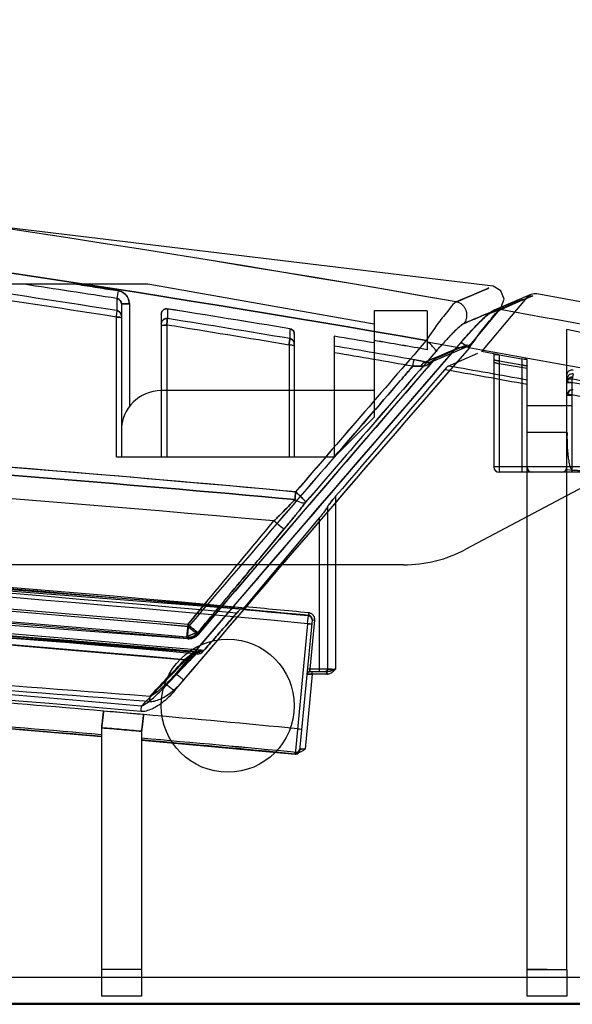
# Model space of a CAD drawing. Units: millimetres. Extents: x 39 to 318, y 222 to 273.
# Drawn here: x 256 to 276, y 222 to 259 of the extents above; entities that cross this region are included whole.
import ezdxf

# ---------------------------------------------------------------- set-up
doc = ezdxf.new("R2010")
doc.units = ezdxf.units.MM
doc.header["$LTSCALE"] = 32.385941
doc.layers.get('0').update_dxf_attribs({"linetype": 'CONTINUOUS'})

msp = doc.modelspace()

# ---------------------------------------------------------------- linework, layer by layer
at = {"color": 7, "linetype": 'Continuous'}
for p, q in [((260.467, 249.161), (132.967, 249.161)), ((259.344, 248.92), (259.297, 248.624)), ((268.967, 247.661), (260.467, 249.161)), ((259.297, 248.624), (259.297, 248.171)), ((259.453, 248.496), (259.466, 248.425)), ((259.456, 248.49), (259.466, 248.425)), ((274.709, 248.657), (273.005, 246.627)), ((274.86, 248.77), (273.477, 248.182)), ((280.593, 247.786), (275.086, 248.796)), ((259.466, 248.425), (259.466, 242.661)), ((259.466, 248.425), (259.767, 248.424)), ((259.767, 248.425), (259.767, 244.561)), ((261.198, 248.234), (261.198, 247.87)), ((270.967, 248.161), (268.967, 248.161)), ((268.967, 248.161), (268.967, 244.161)), ((270.967, 248.161), (270.967, 246.701)), ((273.734, 248.273), (272.622, 246.948)), ((259.27, 247.927), (259.27, 242.66)), ((260.967, 248.036), (260.967, 242.661)), ((261.17, 247.626), (261.17, 242.661)), ((265.799, 247.486), (265.799, 247.117)), ((278.793, 246.89), (276.217, 247.461)), ((276.217, 243.584), (276.217, 247.461)), ((272.213, 246.958), (265.026, 238.622)), ((265.967, 247.288), (265.967, 242.661)), ((267.467, 247.208), (267.467, 242.661)), ((272.151, 246.776), (270.967, 246.983)), ((265.77, 246.874), (265.77, 242.66)), ((271.125, 246.247), (272.436, 246.809)), ((273.467, 246.545), (273.005, 246.627)), ((268.364, 243.004), (271.257, 246.358)), ((271.755, 246.087), (272.865, 246.566)), ((273.467, 246.545), (273.467, 242.291)), ((273.667, 246.507), (273.667, 242.091)), ((273.667, 246.507), (274.517, 246.356)), ((273.667, 246.277), (274.517, 246.125)), ((274.517, 246.356), (274.517, 242.091)), ((274.717, 243.751), (274.717, 246.318)), ((274.717, 245.987), (273.667, 246.174)), ((276.416, 245.591), (276.217, 245.591)), ((276.452, 245.787), (276.417, 245.591)), ((276.417, 242.091), (276.417, 245.591)), ((268.967, 245.161), (260.967, 245.161)), ((276.217, 245.461), (276.416, 245.461)), ((276.217, 244.992), (276.417, 244.992)), ((276.417, 244.591), (274.717, 244.591)), ((268.967, 244.161), (267.467, 242.661)), ((274.717, 222.391), (274.717, 243.751)), ((280.058, 243.26), (272.416, 239.197)), ((276.217, 243.591), (274.717, 243.591)), ((276.217, 243.584), (274.717, 243.591)), ((276.217, 223.385), (276.217, 243.584)), ((262.356, 235.998), (268.364, 243.004)), ((267.466, 242.661), (259.279, 242.661)), ((282.967, 242.291), (273.467, 242.291)), ((282.967, 242.091), (273.667, 242.091)), ((267.52, 241.186), (267.519, 234.682)), ((267.216, 240.792), (267.216, 234.691)), ((266.917, 240.389), (264.101, 237.034)), ((266.917, 234.591), (266.917, 240.389)), ((264.698, 238.892), (265.579, 239.949)), ((265.579, 239.949), (264.732, 238.934)), ((265.249, 238.882), (261.155, 234.095)), ((270.068, 238.611), (241.967, 238.611)), ((236.793, 237.731), (261.951, 235.836)), ((261.961, 236.371), (262.68, 237.233)), ((262.68, 237.233), (261.961, 236.371)), ((266.496, 236.706), (264.033, 236.939)), ((266.467, 236.395), (266.496, 236.705)), ((266.467, 236.395), (266.496, 236.704)), ((266.496, 236.705), (266.497, 236.709)), ((266.506, 236.808), (266.497, 236.709)), ((266.531, 236.701), (266.608, 236.641)), ((261.961, 236.37), (261.919, 235.894)), ((261.981, 236.285), (261.941, 235.836)), ((266.467, 236.395), (266, 231.492)), ((266.632, 236.542), (266.163, 231.627)), ((266.731, 236.535), (266.556, 234.691)), ((266.632, 236.544), (266.731, 236.535)), ((261.968, 235.838), (261.965, 235.884)), ((261.951, 235.836), (261.948, 235.839)), ((261.046, 233.974), (262.028, 235.001)), ((261.39, 234.377), (262.003, 235.021)), ((261.503, 234.503), (261.391, 234.378)), ((266.637, 234.5), (266.369, 231.68)), ((266.439, 234.522), (266.438, 234.483)), ((266.44, 234.511), (266.467, 234.562)), ((266.457, 234.7), (266.446, 234.591)), ((266.556, 234.691), (266.456, 234.7)), ((267.183, 234.591), (266.537, 234.591)), ((267.216, 234.691), (266.556, 234.691)), ((267.184, 234.5), (266.637, 234.5)), ((261.155, 234.094), (261.046, 233.974)), ((260.534, 233.666), (260.518, 233.469)), ((260.301, 232.978), (258.799, 233.11)), ((258.717, 232.483), (258.717, 222.391)), ((260.217, 232.352), (260.217, 222.391)), ((260.217, 232.022), (266, 231.492)), ((266, 231.496), (266.004, 231.543)), ((266.164, 231.63), (266.168, 231.677)), ((260.217, 223.391), (258.717, 223.391)), ((274.717, 223.391), (276.217, 223.391)), ((276.217, 223.385), (276.217, 222.391)), ((312.517, 223.091), (186.466, 223.091)), ((260.217, 222.391), (258.717, 222.391)), ((276.217, 222.391), (274.717, 222.391)), ((310.115, 222.091), (52.197, 222.085)), ((306.467, 222.111), (248.967, 222.111))]:
    msp.add_line(p, q, dxfattribs=at)
for points in [[(273.438, 249.088), (196.77, 258.33), (119.569, 259.109)], [(273.736, 248.275), (273.853, 248.6), (273.735, 248.917), (273.439, 249.088)], [(274.71, 248.658), (274.779, 248.723), (274.86, 248.77)], [(275.087, 248.796), (274.971, 248.799), (274.86, 248.77)], [(273.493, 248.188), (273.17, 247.964), (272.74, 247.54), (272.213, 246.958)], [(273.49, 248.187), (273.252, 248.035), (272.971, 247.776), (272.615, 247.407), (272.213, 246.958)], [(272.436, 246.809), (272.297, 246.772), (272.152, 246.776)], [(272.436, 246.809), (272.537, 246.867), (272.623, 246.949)], [(270.904, 246.234), (270.71, 246.277), (270.489, 246.319)], [(271.236, 246.336), (271.178, 246.277), (271.107, 246.24), (271.02, 246.223), (270.918, 246.231)], [(271.236, 246.336), (271.171, 246.273), (271.097, 246.237), (271.011, 246.223), (270.918, 246.231)], [(264.009, 236.994), (238.159, 239.003), (212.308, 240.266), (186.478, 240.782)], [(264.078, 236.932), (238.167, 238.949), (212.293, 240.214), (186.478, 240.73)], [(262.285, 235.349), (233.727, 237.442), (205.106, 238.63), (176.452, 238.912)], [(262.298, 235.318), (237.021, 237.232), (211.741, 238.432), (186.479, 238.917)], [(266.632, 236.569), (266.588, 236.662), (266.496, 236.705)], [(266.632, 236.561), (266.591, 236.659), (266.496, 236.704)], [(266.53, 236.702), (266.607, 236.642), (266.632, 236.544)], [(261.962, 235.834), (262.113, 235.844), (262.272, 235.919), (262.385, 236.023)], [(261.972, 235.834), (262.115, 235.845), (262.26, 235.91), (262.355, 235.996)], [(261.961, 235.835), (261.963, 235.835), (261.965, 235.837), (261.965, 235.837)], [(262.003, 235.021), (262.174, 235.194), (262.305, 235.314), (262.367, 235.362), (262.286, 235.349)], [(262.028, 235.001), (262.241, 235.214), (262.371, 235.324), (262.299, 235.318)], [(266.536, 234.591), (266.469, 234.564), (266.436, 234.5)], [(266.439, 234.51), (266.467, 234.562), (266.537, 234.591)], [(267.216, 234.691), (267.187, 234.62), (267.117, 234.591)], [(251.05, 232.785), (254.883, 232.477), (258.717, 232.153)], [(266.168, 231.681), (266.116, 231.579), (266.064, 231.552)], [(266.168, 231.681), (266.115, 231.578), (266.064, 231.552), (266.094, 231.554)]]:
    msp.add_lwpolyline(points, dxfattribs=at)
msp.add_circle((263.467, 233.311), 2.5, dxfattribs=at)
for centre, radius, start, end in [((150.919, -442.125), 701.168, 80.051457, 87.085787), ((150.917, -442.151), 701.192, 80.051918, 87.085766), ((152.372, -432.068), 688.592, 81.066917, 81.979955), ((152.551, -431.139), 687.401, 81.068706, 81.983061), ((150.997, -442.912), 699.964, 81.099281, 81.388329), ((150.414, -447.933), 704.927, 80.57923, 80.96078), ((150.838, -445.334), 702.293, 80.578601, 80.961363), ((153.748, -423.78), 682.609, 76.942689, 79.878715), ((152.77, -429.534), 686.027, 80.51674, 80.906139), ((153.059, -427.901), 684.124, 80.517132, 80.907504), ((1856.002, -1125.487), 2096.737, 139.110345, 139.315887), ((1815.341, -1090.425), 2043.047, 139.107238, 139.31808), ((140.404, -506.289), 764.135, 80.314344, 80.428213), ((159.965, -390.989), 647.188, 80.304052, 80.438497), ((145.075, -478.2), 735.751, 80.147861, 80.305697), ((156.519, -411.759), 668.332, 80.139903, 80.313661), ((1795.96, -1074.045), 2016.642, 139.076729, 139.558566), ((1767.599, -1050.471), 1979.401, 139.052638, 139.544542), ((1802.81, -1079.929), 2025.672, 139.077905, 139.542429), ((1754.514, -1039.161), 1962.105, 139.051692, 139.532247), ((1861.226, -1131.876), 2104.325, 139.073794, 139.278048), ((1861.133, -1131.794), 2104.2, 139.073826, 139.278094), ((153.026, -428.009), 684.48, 80.120412, 80.375307), ((153.381, -425.986), 682.18, 80.120867, 80.372761), ((157.668, -402.032), 658.888, 76.814199, 79.961061), ((2166.89, -1391.753), 2505.363, 139.16791, 139.480533), ((2068.719, -1307.376), 2375.914, 139.159552, 139.489213), ((2110.094, -1340.369), 2428.25, 139.211004, 139.359176), ((2086.841, -1320.359), 2397.573, 139.210027, 139.360095), ((153.365, -426.057), 682.328, 79.755473, 80.019921), ((150.73, -443.573), 700.198, 79.800616, 80.046789), ((276.416, 245.591), 0.2, 79.6592, 179.9412), ((276.417, 245.461), 0.2, 90, 180), ((151.076, -443.816), 700.581, 78.915575, 79.710398), ((151.059, -443.735), 700.632, 79.487568, 79.693086), ((260.967, 243.661), 1.5, 90, 180), ((276.417, 244.992), 0.2, 90, 180), ((276.44, 244.992), 0.196, 86.436, 97.1122), ((151.194, -443.785), 700.067, 78.921374, 79.711891), ((181.462, -688.985), 933.01, 84.850952, 93.34104), ((1926.426, -1189.547), 2191.66, 139.195415, 139.415298), ((1926.326, -1189.46), 2191.527, 139.195414, 139.415299), ((273.667, 242.291), 0.2, 180, 270), ((274.917, 242.291), 0.2, 180, 270), ((276.017, 242.291), 0.2, 270.0073, 360), ((181.409, -658.442), 899.237, 84.729643, 89.677073), ((181.266, -660.906), 901.651, 84.733108, 89.668819), ((181.358, -658.53), 899.274, 84.567392, 89.673793), ((181.429, -658.578), 899.15, 84.743828, 89.678405), ((181.338, -658.472), 898.906, 84.56578, 89.672505), ((181.863, -659.241), 899.186, 84.889373, 93.388892), ((-341.057, 741.867), 786.863, 320.109391, 320.396018), ((-297.163, 705.362), 729.773, 320.098294, 320.407352), ((181.832, -658.136), 898.005, 84.87935, 89.704272), ((181.797, -659.706), 899.575, 84.886043, 89.70257), ((181.868, -658.883), 898.351, 84.887785, 93.390835), ((181.868, -658.883), 898.299, 84.884432, 89.706884), ((270.068, 243.611), 5, 270, 298), ((181.874, -666.198), 905.121, 84.967337, 90.343261), ((181.868, -658.883), 897.806, 84.859668, 90.345673), ((181.868, -658.883), 897.752, 84.857793, 90.344758), ((181.455, -658.761), 897.816, 84.816798, 89.680121), ((181.875, -663.789), 902.384, 84.915488, 90.344172), ((181.838, -659.611), 898.207, 84.887837, 89.704101), ((181.797, -660.181), 896.917, 84.983622, 89.701648), ((180.611, -667.766), 908.544, 84.575687, 84.731732), ((305.744, 662.695), 427.795, 264.40468, 264.73607), ((181.886, -658.313), 894.844, 84.978862, 89.706697), ((219.755, -235.744), 473.004, 84.84005, 84.96417), ((262.325, 235.513), 0.201, 265.1896, 319.6105), ((260.357, 237.319), 2.935, 317.008, 318.7699), ((-95.622, 575.766), 493.871, 316.09767, 316.3744), ((-113.785, 592.206), 518.329, 316.23334, 316.44421), ((-93.558, 574.03), 491.305, 316.21847, 316.36702), ((266.537, 234.491), 0.1, 90, 174.5706), ((267.117, 234.691), 0.1, 270, 360), ((180.752, -665.952), 902.444, 85.038624, 85.771879), ((224.591, 236.372), 35.764, 354.7471, 355.0728), ((181.286, -660.789), 896.362, 85.044418, 85.781867), ((181.324, -660.376), 895.946, 85.044608, 85.782399), ((181.256, -660.828), 896.339, 85.042404, 85.779877), ((180.417, -669.826), 906.332, 84.575787, 84.943418), ((179.946, -675.724), 911.357, 84.577681, 84.946977), ((182.027, -653.024), 888.562, 84.572944, 84.951713), ((181.171, -661.815), 897.329, 84.575435, 84.946287), ((266.014, 231.641), 0.15, 264.5713, 354.5714)]:
    msp.add_arc(centre, radius, start, end, dxfattribs=at)
for points, knots in [([(270.926, 247.048), (249.992, 250.703), (221.822, 254.252), (193.545, 256.127), (186.467, 256.493)], [0, 0, 0, 0, 0.74988, 1, 1, 1, 1]), ([(186.467, 256.493), (193.545, 256.127), (221.822, 254.252), (249.992, 250.703), (270.926, 247.048)], [0, 0, 0, 0, 0.25012, 1, 1, 1, 1]), ([(259.767, 248.425), (259.763, 248.503), (259.73, 248.66), (259.572, 248.846), (259.421, 248.904), (259.344, 248.92)], [0, 0, 0, 0, 0.336657, 0.661389, 1, 1, 1, 1]), ([(259.344, 248.92), (259.42, 248.905), (259.57, 248.847), (259.729, 248.662), (259.763, 248.504), (259.767, 248.425)], [0, 0, 0, 0, 0.334418, 0.659011, 1, 1, 1, 1]), ([(272.051, 248.497), (272.464, 248.669), (274.103, 249.374), (272.465, 248.669), (272.053, 248.499)], [0, 0, 0, 0, 0.500374, 1, 1, 1, 1]), ([(259.297, 248.624), (259.328, 248.619), (259.388, 248.594), (259.451, 248.52), (259.466, 248.456), (259.466, 248.425)], [0, 0, 0, 0, 0.329932, 0.662574, 1, 1, 1, 1]), ([(259.466, 248.425), (259.466, 248.456), (259.451, 248.52), (259.388, 248.594), (259.328, 248.619), (259.297, 248.624)], [0, 0, 0, 0, 0.33529, 0.668529, 1, 1, 1, 1]), ([(272.054, 248.498), (271.956, 248.453), (271.763, 248.174), (271.373, 247.717), (271.098, 247.286), (270.926, 247.048)], [0, 0, 0, 0, 0.176758, 0.521625, 1, 1, 1, 1]), ([(272.347, 247.688), (272.359, 247.703), (272.394, 247.751), (272.436, 247.842), (272.46, 247.959), (272.456, 248.055), (272.442, 248.126), (272.427, 248.175), (272.406, 248.223), (272.371, 248.287), (272.327, 248.343), (272.27, 248.396), (272.204, 248.443), (272.128, 248.479), (272.07, 248.494), (272.051, 248.497)], [0, 0, 0, 0, 0.054501, 0.172984, 0.288547, 0.398104, 0.449957, 0.499537, 0.549129, 0.601017, 0.710724, 0.756305, 0.82671, 0.94545, 1, 1, 1, 1]), ([(273.329, 248.07), (273.737, 248.245), (275.372, 248.94), (273.737, 248.245), (273.329, 248.07)], [0, 0, 0, 0, 0.5, 1, 1, 1, 1]), ([(273.704, 248.205), (274.115, 248.377), (275.749, 249.082), (274.115, 248.377), (273.704, 248.205)], [0, 0, 0, 0, 0.5, 1, 1, 1, 1]), ([(259.297, 248.171), (259.296, 248.158), (259.291, 248.116), (259.282, 248.034), (259.274, 247.967), (259.27, 247.927)], [0, 0, 0, 0, 0.16691, 0.516693, 1, 1, 1, 1]), ([(259.466, 247.975), (259.466, 248.02), (259.432, 248.115), (259.343, 248.164), (259.297, 248.171)], [0, 0, 0, 0, 0.49273, 1, 1, 1, 1]), ([(259.297, 248.171), (259.325, 248.167), (259.379, 248.147), (259.447, 248.079), (259.466, 248.012), (259.466, 247.975)], [0, 0, 0, 0, 0.298808, 0.596937, 1, 1, 1, 1]), ([(259.767, 248.425), (259.717, 248.425), (259.631, 248.425), (259.531, 248.425), (259.48, 248.425), (259.466, 248.425)], [0, 0, 0, 0, 0.496328, 0.862, 1, 1, 1, 1]), ([(260.967, 248.036), (260.967, 248.069), (260.984, 248.138), (261.058, 248.212), (261.129, 248.245), (261.166, 248.239)], [0, 0, 0, 0, 0.322456, 0.644153, 1, 1, 1, 1]), ([(261.168, 248.239), (261.132, 248.245), (261.06, 248.214), (260.985, 248.14), (260.967, 248.07), (260.967, 248.036)], [0, 0, 0, 0, 0.348929, 0.673448, 1, 1, 1, 1]), ([(272.211, 246.951), (272.29, 247.043), (272.453, 247.227), (272.687, 247.482), (272.897, 247.699), (273.063, 247.861), (273.188, 247.972), (273.271, 248.038), (273.316, 248.063), (273.329, 248.07)], [0, 0, 0, 0, 0.228828, 0.464895, 0.654657, 0.799951, 0.904021, 0.97152, 1, 1, 1, 1]), ([(273.329, 248.07), (273.32, 248.065), (273.281, 248.045), (273.204, 247.985), (273.083, 247.88), (272.921, 247.723), (272.714, 247.511), (272.471, 247.248), (272.3, 247.054), (272.211, 246.951)], [0, 0, 0, 0, 0.020129, 0.083003, 0.182533, 0.32365, 0.509793, 0.74296, 1, 1, 1, 1]), ([(272.347, 247.688), (272.458, 247.735), (272.706, 247.839), (273.072, 247.993), (273.46, 248.158), (273.597, 248.216), (273.75, 248.281), (273.624, 248.227), (273.472, 248.163), (273.099, 248.005), (272.722, 247.846), (272.464, 247.737), (272.347, 247.688)], [0, 0, 0, 0, 0.115143, 0.271849, 0.408033, 0.488197, 0.5, 0.508042, 0.583393, 0.717815, 0.877775, 1, 1, 1, 1]), ([(272.523, 246.768), (272.702, 247), (272.993, 247.429), (273.398, 247.886), (273.607, 248.158), (273.704, 248.205)], [0, 0, 0, 0, 0.470986, 0.827009, 1, 1, 1, 1]), ([(273.704, 248.205), (273.605, 248.16), (273.401, 247.887), (272.995, 247.432), (272.705, 247.004), (272.523, 246.768)], [0, 0, 0, 0, 0.175932, 0.520315, 1, 1, 1, 1]), ([(273.704, 248.205), (273.658, 248.214), (273.564, 248.216), (273.431, 248.168), (273.358, 248.106), (273.329, 248.07)], [0, 0, 0, 0, 0.333786, 0.661396, 1, 1, 1, 1]), ([(273.704, 248.205), (273.659, 248.214), (273.564, 248.216), (273.431, 248.168), (273.358, 248.106), (273.329, 248.07)], [0, 0, 0, 0, 0.329884, 0.664747, 1, 1, 1, 1]), ([(259.27, 247.927), (259.302, 247.927), (259.363, 247.925), (259.419, 247.915), (259.466, 247.903), (259.466, 247.892)], [0, 0, 0, 0, 0.476582, 0.842209, 1, 1, 1, 1]), ([(259.466, 247.892), (259.466, 247.902), (259.421, 247.915), (259.364, 247.924), (259.303, 247.927), (259.27, 247.927)], [0, 0, 0, 0, 0.149872, 0.509831, 1, 1, 1, 1]), ([(260.967, 247.673), (260.967, 247.729), (261.019, 247.845), (261.143, 247.878), (261.198, 247.869)], [0, 0, 0, 0, 0.49855, 1, 1, 1, 1]), ([(261.198, 247.87), (261.154, 247.877), (261.069, 247.861), (260.985, 247.778), (260.967, 247.708), (260.967, 247.673)], [0, 0, 0, 0, 0.393031, 0.696926, 1, 1, 1, 1]), ([(261.17, 247.626), (261.174, 247.665), (261.182, 247.733), (261.191, 247.814), (261.196, 247.856), (261.198, 247.87)], [0, 0, 0, 0, 0.48325, 0.833235, 1, 1, 1, 1]), ([(261.198, 247.87), (261.196, 247.856), (261.191, 247.814), (261.182, 247.733), (261.174, 247.665), (261.17, 247.626)], [0, 0, 0, 0, 0.166728, 0.516599, 1, 1, 1, 1]), ([(260.967, 247.591), (260.967, 247.602), (261.015, 247.614), (261.074, 247.624), (261.136, 247.626), (261.17, 247.626)], [0, 0, 0, 0, 0.160905, 0.520728, 1, 1, 1, 1]), ([(261.17, 247.626), (261.135, 247.626), (261.072, 247.623), (261.014, 247.614), (260.967, 247.601), (260.967, 247.591)], [0, 0, 0, 0, 0.492757, 0.846976, 1, 1, 1, 1]), ([(265.799, 247.486), (265.829, 247.481), (265.889, 247.457), (265.951, 247.384), (265.967, 247.32), (265.967, 247.288)], [0, 0, 0, 0, 0.3296, 0.659923, 1, 1, 1, 1]), ([(265.967, 247.288), (265.967, 247.319), (265.952, 247.382), (265.89, 247.456), (265.83, 247.481), (265.799, 247.486)], [0, 0, 0, 0, 0.330809, 0.661548, 1, 1, 1, 1]), ([(271.296, 246.638), (271.355, 246.707), (271.473, 246.84), (271.686, 247.075), (271.91, 247.311), (272.105, 247.501), (272.225, 247.605), (272.289, 247.655), (272.329, 247.679), (272.347, 247.688)], [0, 0, 0, 0, 0.182919, 0.358118, 0.638206, 0.837778, 0.905856, 0.959079, 1, 1, 1, 1]), ([(272.347, 247.688), (272.327, 247.678), (272.285, 247.653), (272.221, 247.601), (272.103, 247.499), (271.913, 247.314), (271.692, 247.082), (271.478, 246.846), (271.357, 246.709), (271.296, 246.638)], [0, 0, 0, 0, 0.045354, 0.09849, 0.165638, 0.359658, 0.631457, 0.811529, 1, 1, 1, 1]), ([(265.799, 247.117), (265.795, 247.104), (265.793, 247.061), (265.782, 246.981), (265.775, 246.913), (265.77, 246.874)], [0, 0, 0, 0, 0.164123, 0.518007, 1, 1, 1, 1]), ([(265.77, 246.874), (265.775, 246.913), (265.782, 246.981), (265.793, 247.061), (265.796, 247.104), (265.799, 247.116)], [0, 0, 0, 0, 0.483933, 0.837533, 1, 1, 1, 1]), ([(265.799, 247.117), (265.826, 247.113), (265.879, 247.092), (265.946, 247.026), (265.967, 246.959), (265.967, 246.921)], [0, 0, 0, 0, 0.296168, 0.591666, 1, 1, 1, 1]), ([(265.967, 246.921), (265.966, 246.966), (265.933, 247.06), (265.845, 247.109), (265.799, 247.116)], [0, 0, 0, 0, 0.492095, 1, 1, 1, 1]), ([(271.296, 246.638), (271.295, 246.647), (271.289, 246.669), (271.266, 246.704), (271.233, 246.748), (271.189, 246.799), (271.135, 246.856), (271.048, 246.942), (270.976, 247.005), (270.926, 247.048)], [0, 0, 0, 0, 0.046245, 0.121042, 0.223794, 0.34379, 0.482511, 0.645269, 1, 1, 1, 1]), ([(272.211, 246.951), (272.212, 246.957), (272.22, 246.964), (272.245, 246.958), (272.272, 246.947), (272.302, 246.93), (272.332, 246.912), (272.373, 246.885), (272.438, 246.838), (272.492, 246.795), (272.524, 246.768)], [0, 0, 0, 0, 0.034299, 0.089581, 0.174978, 0.282157, 0.360026, 0.451221, 0.672767, 1, 1, 1, 1]), ([(272.524, 246.768), (272.492, 246.795), (272.438, 246.838), (272.373, 246.885), (272.332, 246.912), (272.3, 246.932), (272.271, 246.948), (272.244, 246.958), (272.228, 246.962), (272.215, 246.961), (272.211, 246.955), (272.211, 246.951)], [0, 0, 0, 0, 0.326637, 0.547784, 0.638815, 0.716544, 0.846542, 0.90385, 0.946894, 0.975744, 1, 1, 1, 1]), ([(265.966, 246.838), (265.966, 246.848), (265.921, 246.862), (265.864, 246.871), (265.803, 246.874), (265.77, 246.874)], [0, 0, 0, 0, 0.149861, 0.509763, 1, 1, 1, 1]), ([(270.887, 246.236), (271.263, 246.393), (272.757, 247.038), (271.262, 246.393), (270.887, 246.236)], [0, 0, 0, 0, 0.499991, 1, 1, 1, 1]), ([(271.26, 246.365), (271.663, 246.538), (273.278, 247.229), (271.663, 246.538), (271.259, 246.364)], [0, 0, 0, 0, 0.499975, 1, 1, 1, 1]), ([(270.423, 246.08), (270.432, 246.135), (270.448, 246.214), (270.46, 246.295), (270.468, 246.321)], [0, 0, 0, 0, 0.677842, 1, 1, 1, 1]), ([(270.887, 246.236), (270.845, 246.246), (270.757, 246.266), (270.617, 246.294), (270.519, 246.312), (270.468, 246.321)], [0, 0, 0, 0, 0.299781, 0.635568, 1, 1, 1, 1]), ([(271.26, 246.365), (271.216, 246.306), (271.115, 246.203), (270.932, 246.1), (270.796, 246.078), (270.731, 246.081)], [0, 0, 0, 0, 0.354235, 0.686776, 1, 1, 1, 1]), ([(270.731, 246.081), (270.796, 246.078), (270.932, 246.1), (271.115, 246.203), (271.215, 246.306), (271.259, 246.364)], [0, 0, 0, 0, 0.313081, 0.645577, 1, 1, 1, 1]), ([(270.731, 246.081), (270.749, 246.121), (270.789, 246.184), (270.855, 246.235), (270.887, 246.236)], [0, 0, 0, 0, 0.58013, 1, 1, 1, 1]), ([(270.887, 246.236), (270.855, 246.235), (270.789, 246.184), (270.749, 246.121), (270.731, 246.081)], [0, 0, 0, 0, 0.419866, 1, 1, 1, 1]), ([(270.887, 246.236), (270.935, 246.223), (271.033, 246.213), (271.171, 246.258), (271.236, 246.326), (271.26, 246.365)], [0, 0, 0, 0, 0.35733, 0.678357, 1, 1, 1, 1]), ([(271.259, 246.364), (271.236, 246.326), (271.171, 246.258), (271.033, 246.213), (270.936, 246.223), (270.887, 246.236)], [0, 0, 0, 0, 0.320952, 0.641998, 1, 1, 1, 1]), ([(273.667, 246.507), (273.633, 246.513), (273.57, 246.518), (273.521, 246.545), (273.467, 246.534), (273.467, 246.544)], [0, 0, 0, 0, 0.49638, 0.861881, 1, 1, 1, 1]), ([(273.467, 246.544), (273.467, 246.511), (273.583, 246.539), (273.632, 246.513), (273.667, 246.507)], [0, 0, 0, 0, 0.487079, 1, 1, 1, 1]), ([(273.467, 246.3), (273.467, 246.332), (273.584, 246.277), (273.632, 246.283), (273.667, 246.277)], [0, 0, 0, 0, 0.484751, 1, 1, 1, 1]), ([(273.667, 246.277), (273.634, 246.282), (273.57, 246.296), (273.521, 246.292), (273.467, 246.309), (273.467, 246.3)], [0, 0, 0, 0, 0.498189, 0.863171, 1, 1, 1, 1]), ([(273.667, 246.174), (273.633, 246.18), (273.57, 246.189), (273.518, 246.212), (273.467, 246.214), (273.467, 246.224)], [0, 0, 0, 0, 0.489396, 0.853486, 1, 1, 1, 1]), ([(273.467, 246.224), (273.467, 246.215), (273.516, 246.212), (273.568, 246.189), (273.632, 246.18), (273.667, 246.174)], [0, 0, 0, 0, 0.138248, 0.494354, 1, 1, 1, 1]), ([(274.717, 246.318), (274.717, 246.351), (274.601, 246.323), (274.551, 246.349), (274.517, 246.356)], [0, 0, 0, 0, 0.476867, 1, 1, 1, 1]), ([(274.717, 246.318), (274.717, 246.327), (274.664, 246.318), (274.615, 246.344), (274.551, 246.35), (274.517, 246.356)], [0, 0, 0, 0, 0.130339, 0.487327, 1, 1, 1, 1]), ([(270.423, 246.08), (270.263, 245.896), (269.276, 244.757), (268.291, 243.617), (267.466, 242.661)], [0, 0, 0, 0, 0.161989, 1, 1, 1, 1]), ([(267.466, 242.661), (268.296, 243.623), (269.281, 244.763), (270.268, 245.901), (270.423, 246.08)], [0, 0, 0, 0, 0.842992, 1, 1, 1, 1]), ([(270.731, 246.081), (270.707, 246.083), (270.605, 246.086), (270.502, 246.084), (270.423, 246.08)], [0, 0, 0, 0, 0.23256, 1, 1, 1, 1]), ([(270.423, 246.08), (270.45, 246.081), (270.553, 246.085), (270.656, 246.085), (270.731, 246.081)], [0, 0, 0, 0, 0.263077, 1, 1, 1, 1]), ([(271.755, 246.087), (271.743, 246.082), (271.718, 246.056), (271.671, 246.01), (271.636, 245.97), (271.616, 245.946)], [0, 0, 0, 0, 0.19096, 0.535242, 1, 1, 1, 1]), ([(274.517, 246.125), (274.55, 246.119), (274.613, 246.105), (274.662, 246.11), (274.717, 246.092), (274.717, 246.101)], [0, 0, 0, 0, 0.498223, 0.863249, 1, 1, 1, 1]), ([(274.717, 246.101), (274.717, 246.069), (274.599, 246.125), (274.551, 246.119), (274.517, 246.125)], [0, 0, 0, 0, 0.484822, 1, 1, 1, 1]), ([(276.217, 245.753), (276.217, 245.777), (276.226, 245.823), (276.263, 245.881), (276.317, 245.922), (276.383, 245.943), (276.43, 245.941), (276.452, 245.936)], [0, 0, 0, 0, 0.205519, 0.401064, 0.595349, 0.793689, 1, 1, 1, 1]), ([(276.417, 245.663), (276.388, 245.665), (276.329, 245.657), (276.243, 245.596), (276.217, 245.52), (276.217, 245.477)], [0, 0, 0, 0, 0.281417, 0.570902, 1, 1, 1, 1]), ([(276.417, 245.661), (276.403, 245.661), (276.376, 245.657), (276.335, 245.645), (276.294, 245.621), (276.257, 245.585), (276.225, 245.531), (276.217, 245.486), (276.217, 245.461)], [0, 0, 0, 0, 0.125762, 0.2608, 0.410334, 0.574673, 0.754771, 1, 1, 1, 1]), ([(186.466, 245.321), (199.745, 245.259), (226.301, 244.505), (252.795, 242.574), (266.018, 241.366)], [0, 0, 0, 0, 0.500007, 1, 1, 1, 1]), ([(266.016, 241.349), (257.169, 242.17), (239.538, 243.551), (213.014, 244.936), (195.341, 245.284), (186.467, 245.332)], [0, 0, 0, 0, 0.334565, 0.66582, 1, 1, 1, 1]), ([(276.417, 245.192), (276.405, 245.192), (276.381, 245.189), (276.346, 245.178), (276.309, 245.162), (276.274, 245.134), (276.244, 245.096), (276.222, 245.047), (276.217, 245.011), (276.217, 244.992)], [0, 0, 0, 0, 0.113155, 0.223649, 0.353461, 0.495275, 0.649872, 0.81828, 1, 1, 1, 1]), ([(276.416, 245.187), (276.389, 245.183), (276.334, 245.165), (276.264, 245.11), (276.234, 245.056), (276.225, 245.026)], [0, 0, 0, 0, 0.312283, 0.649627, 1, 1, 1, 1]), ([(265.991, 241.063), (252.772, 242.272), (226.287, 244.205), (199.739, 244.96), (186.465, 245.021)], [0, 0, 0, 0, 0.500007, 1, 1, 1, 1]), ([(186.465, 245.021), (199.739, 244.96), (226.287, 244.205), (252.772, 242.272), (265.991, 241.063)], [0, 0, 0, 0, 0.499993, 1, 1, 1, 1]), ([(274.717, 222.39), (274.717, 224.158), (274.717, 227.857), (274.716, 232.284), (274.716, 236.138), (274.716, 239.561), (274.717, 242.256), (274.717, 243.756)], [0, 0, 0, 0, 0.248213, 0.519392, 0.621504, 0.78942, 1, 1, 1, 1]), ([(276.217, 243.433), (276.216, 243.353), (276.219, 243.206), (276.228, 243.004), (276.241, 242.836), (276.256, 242.695), (276.272, 242.576), (276.29, 242.466), (276.315, 242.36), (276.341, 242.252), (276.39, 242.196), (276.417, 242.175)], [0, 0, 0, 0, 0.186919, 0.339827, 0.46824, 0.576653, 0.668498, 0.746505, 0.835331, 0.920955, 1, 1, 1, 1]), ([(276.221, 243.584), (276.22, 243.567), (276.219, 243.534), (276.217, 243.484), (276.217, 243.45), (276.217, 243.433)], [0, 0, 0, 0, 0.327358, 0.662784, 1, 1, 1, 1]), ([(276.216, 242.195), (277.295, 242.087), (279.45, 241.871), (282.683, 241.546), (284.837, 241.33), (285.913, 241.222)], [0, 0, 0, 0, 0.333604, 0.666937, 1, 1, 1, 1]), ([(285.913, 241.222), (284.859, 241.328), (282.749, 241.54), (279.584, 241.857), (277.473, 242.069), (276.417, 242.175)], [0, 0, 0, 0, 0.333069, 0.666403, 1, 1, 1, 1]), ([(265.991, 241.064), (265.911, 240.979), (265.743, 240.803), (265.478, 240.534), (265.293, 240.352), (265.196, 240.259)], [0, 0, 0, 0, 0.31021, 0.644579, 1, 1, 1, 1]), ([(265.196, 240.259), (265.293, 240.352), (265.478, 240.534), (265.743, 240.803), (265.911, 240.979), (265.991, 241.064)], [0, 0, 0, 0, 0.35538, 0.689758, 1, 1, 1, 1]), ([(266.017, 241.354), (266.013, 241.32), (266.008, 241.255), (265.999, 241.158), (265.994, 241.095), (265.991, 241.064)], [0, 0, 0, 0, 0.343486, 0.677291, 1, 1, 1, 1]), ([(265.991, 241.064), (265.994, 241.094), (265.999, 241.157), (266.008, 241.252), (266.013, 241.317), (266.016, 241.349)], [0, 0, 0, 0, 0.319732, 0.65998, 1, 1, 1, 1]), ([(265.991, 241.064), (266.064, 241.018), (266.173, 240.961), (266.314, 240.937), (266.372, 240.948), (266.391, 240.961)], [0, 0, 0, 0, 0.606237, 0.83705, 1, 1, 1, 1]), ([(266.016, 241.349), (266.063, 241.309), (266.132, 241.249), (266.218, 241.168), (266.274, 241.113), (266.32, 241.064), (266.355, 241.022), (266.382, 240.99), (266.39, 240.97), (266.391, 240.961)], [0, 0, 0, 0, 0.339692, 0.507245, 0.650099, 0.773577, 0.878874, 0.954629, 1, 1, 1, 1]), ([(266.391, 240.961), (266.392, 240.994), (266.305, 241.069), (266.193, 241.199), (266.078, 241.299), (266.017, 241.354)], [0, 0, 0, 0, 0.180073, 0.547428, 1, 1, 1, 1]), ([(267.52, 241.187), (267.473, 241.132), (267.386, 241.031), (267.29, 240.898), (267.227, 240.824), (267.217, 240.792)], [0, 0, 0, 0, 0.436444, 0.797068, 1, 1, 1, 1]), ([(267.217, 240.792), (267.227, 240.824), (267.29, 240.897), (267.386, 241.03), (267.473, 241.131), (267.52, 241.187)], [0, 0, 0, 0, 0.201543, 0.561844, 1, 1, 1, 1]), ([(265.579, 239.949), (265.678, 240.068), (265.869, 240.298), (266.14, 240.636), (266.311, 240.855), (266.391, 240.961)], [0, 0, 0, 0, 0.356732, 0.692258, 1, 1, 1, 1]), ([(266.391, 240.961), (266.31, 240.855), (266.139, 240.635), (265.868, 240.298), (265.678, 240.067), (265.579, 239.949)], [0, 0, 0, 0, 0.308521, 0.64397, 1, 1, 1, 1]), ([(267.216, 240.792), (267.216, 240.761), (267.144, 240.689), (267.057, 240.554), (266.966, 240.448), (266.917, 240.389)], [0, 0, 0, 0, 0.183305, 0.542391, 1, 1, 1, 1]), ([(265.579, 239.949), (265.556, 239.964), (265.49, 240.02), (265.361, 240.122), (265.256, 240.209), (265.197, 240.259)], [0, 0, 0, 0, 0.166329, 0.52432, 1, 1, 1, 1]), ([(265.579, 239.949), (265.555, 239.964), (265.489, 240.02), (265.36, 240.122), (265.256, 240.21), (265.197, 240.259)], [0, 0, 0, 0, 0.169151, 0.528532, 1, 1, 1, 1]), ([(264.732, 238.934), (264.464, 238.612), (263.93, 237.972), (263.134, 237.016), (262.605, 236.382), (262.342, 236.066)], [0, 0, 0, 0, 0.336755, 0.669383, 1, 1, 1, 1]), ([(262.342, 236.066), (262.601, 236.378), (263.122, 237.003), (263.907, 237.945), (264.433, 238.575), (264.698, 238.892)], [0, 0, 0, 0, 0.33068, 0.663287, 1, 1, 1, 1]), ([(264.01, 236.993), (264.004, 237.003), (263.95, 236.946), (263.898, 236.904), (263.834, 236.83), (263.8, 236.792)], [0, 0, 0, 0, 0.119828, 0.471484, 1, 1, 1, 1]), ([(263.8, 236.792), (263.834, 236.831), (263.898, 236.904), (263.95, 236.946), (264.004, 237.003), (264.009, 236.993)], [0, 0, 0, 0, 0.528872, 0.881704, 1, 1, 1, 1]), ([(264.033, 236.938), (264.015, 236.935), (264.077, 236.999), (264.088, 237.018), (264.101, 237.034)], [0, 0, 0, 0, 0.488882, 1, 1, 1, 1]), ([(264.101, 237.034), (264.089, 237.019), (264.072, 236.989), (264.025, 236.958), (264.033, 236.94)], [0, 0, 0, 0, 0.487681, 1, 1, 1, 1]), ([(186.468, 236.721), (198.824, 236.658), (223.538, 236.111), (248.216, 234.657), (260.534, 233.67)], [0, 0, 0, 0, 0.499999, 1, 1, 1, 1]), ([(263.8, 236.792), (263.663, 236.635), (263.388, 236.322), (262.977, 235.853), (262.702, 235.541), (262.565, 235.384)], [0, 0, 0, 0, 0.33334, 0.66666, 1, 1, 1, 1]), ([(262.565, 235.384), (262.702, 235.541), (262.977, 235.853), (263.388, 236.323), (263.663, 236.635), (263.8, 236.792)], [0, 0, 0, 0, 0.33334, 0.66666, 1, 1, 1, 1]), ([(264.033, 236.939), (264.307, 236.913), (264.854, 236.863), (265.676, 236.786), (266.223, 236.735), (266.497, 236.709)], [0, 0, 0, 0, 0.333318, 0.666657, 1, 1, 1, 1]), ([(266.496, 236.704), (266.522, 236.702), (266.572, 236.684), (266.624, 236.623), (266.634, 236.57), (266.632, 236.544)], [0, 0, 0, 0, 0.33069, 0.661352, 1, 1, 1, 1]), ([(266.632, 236.544), (266.634, 236.567), (266.625, 236.618), (266.577, 236.681), (266.524, 236.702), (266.496, 236.704)], [0, 0, 0, 0, 0.307022, 0.635414, 1, 1, 1, 1]), ([(266.632, 236.544), (266.634, 236.57), (266.626, 236.624), (266.574, 236.687), (266.523, 236.707), (266.497, 236.709)], [0, 0, 0, 0, 0.333496, 0.66502, 1, 1, 1, 1]), ([(266.497, 236.709), (266.522, 236.707), (266.573, 236.688), (266.625, 236.625), (266.634, 236.57), (266.632, 236.544)], [0, 0, 0, 0, 0.32488, 0.658736, 1, 1, 1, 1]), ([(266.506, 236.808), (266.547, 236.804), (266.631, 236.775), (266.72, 236.671), (266.733, 236.58), (266.731, 236.535)], [0, 0, 0, 0, 0.318921, 0.653712, 1, 1, 1, 1]), ([(266.731, 236.535), (266.734, 236.578), (266.72, 236.668), (266.634, 236.774), (266.548, 236.803), (266.506, 236.808)], [0, 0, 0, 0, 0.335578, 0.671396, 1, 1, 1, 1]), ([(260.518, 233.469), (248.203, 234.456), (223.529, 235.91), (198.821, 236.456), (186.467, 236.519)], [0, 0, 0, 0, 0.499995, 1, 1, 1, 1]), ([(261.982, 236.284), (261.974, 236.229), (261.968, 236.123), (261.953, 235.988), (261.951, 235.906), (261.942, 235.875)], [0, 0, 0, 0, 0.4099, 0.765956, 1, 1, 1, 1]), ([(262.283, 236.112), (262.255, 236.133), (262.189, 236.185), (262.082, 236.271), (262.003, 236.336), (261.961, 236.371)], [0, 0, 0, 0, 0.259852, 0.604697, 1, 1, 1, 1]), ([(261.961, 236.371), (262.003, 236.337), (262.081, 236.272), (262.188, 236.185), (262.254, 236.134), (262.283, 236.112)], [0, 0, 0, 0, 0.392485, 0.73779, 1, 1, 1, 1]), ([(261.981, 236.285), (262.04, 236.239), (262.151, 236.135), (262.228, 236.101), (262.371, 235.979), (262.349, 235.998)], [0, 0, 0, 0, 0.478147, 0.810925, 1, 1, 1, 1]), ([(261.981, 236.284), (262.033, 236.241), (262.106, 236.181), (262.2, 236.109), (262.255, 236.069), (262.294, 236.042), (262.321, 236.025), (262.338, 236.016), (262.351, 236.011), (262.36, 236.007), (262.367, 236.01), (262.368, 236.014), (262.366, 236.016)], [0, 0, 0, 0, 0.417607, 0.59037, 0.729498, 0.841223, 0.887522, 0.92593, 0.956665, 0.976219, 0.986642, 1, 1, 1, 1]), ([(266.617, 236.387), (266.615, 236.362), (266.53, 236.401), (266.492, 236.393), (266.467, 236.395)], [0, 0, 0, 0, 0.492015, 1, 1, 1, 1]), ([(266.467, 236.395), (266.485, 236.393), (266.521, 236.39), (266.563, 236.387), (266.59, 236.386), (266.604, 236.385), (266.611, 236.386), (266.617, 236.386), (266.617, 236.387)], [0, 0, 0, 0, 0.369276, 0.705351, 0.831604, 0.923434, 0.97975, 1, 1, 1, 1]), ([(261.918, 235.892), (261.936, 235.903), (261.987, 235.939), (262.089, 235.981), (262.172, 236.013), (262.216, 236.031)], [0, 0, 0, 0, 0.190811, 0.5613, 1, 1, 1, 1]), ([(262.216, 236.031), (262.172, 236.013), (262.09, 235.981), (261.988, 235.94), (261.937, 235.903), (261.918, 235.892)], [0, 0, 0, 0, 0.432833, 0.804889, 1, 1, 1, 1]), ([(262.349, 235.997), (262.342, 235.986), (262.322, 235.965), (262.29, 235.934), (262.251, 235.904), (262.205, 235.877), (262.156, 235.856), (262.103, 235.842), (262.049, 235.836), (261.998, 235.838), (261.965, 235.839), (261.95, 235.842)], [0, 0, 0, 0, 0.091488, 0.18922, 0.301267, 0.418242, 0.54028, 0.658472, 0.779261, 0.900855, 1, 1, 1, 1]), ([(261.965, 235.837), (261.962, 235.792), (262.116, 235.904), (262.225, 235.909), (262.29, 235.959), (262.365, 235.996), (262.357, 236.007)], [0, 0, 0, 0, 0.311854, 0.635735, 0.904658, 1, 1, 1, 1]), ([(261.963, 235.839), (261.979, 235.836), (262.01, 235.835), (262.06, 235.836), (262.113, 235.844), (262.17, 235.861), (262.225, 235.887), (262.28, 235.923), (262.321, 235.967), (262.346, 235.996), (262.355, 236.008)], [0, 0, 0, 0, 0.102897, 0.208727, 0.332273, 0.464162, 0.602206, 0.743774, 0.897937, 1, 1, 1, 1]), ([(262.349, 235.998), (262.368, 235.991), (262.252, 235.954), (262.211, 235.918), (262.093, 235.855), (262.032, 235.865), (261.969, 235.824), (261.967, 235.834)], [0, 0, 0, 0, 0.142252, 0.407349, 0.688424, 0.920945, 1, 1, 1, 1]), ([(262.349, 236.072), (262.341, 236.066), (262.313, 236.068), (262.27, 236.05), (262.235, 236.039), (262.216, 236.031)], [0, 0, 0, 0, 0.214821, 0.544682, 1, 1, 1, 1]), ([(262.344, 236.069), (262.331, 236.07), (262.313, 236.092), (262.292, 236.105), (262.283, 236.112)], [0, 0, 0, 0, 0.527387, 1, 1, 1, 1]), ([(262.283, 236.112), (262.292, 236.105), (262.313, 236.093), (262.331, 236.069), (262.344, 236.069)], [0, 0, 0, 0, 0.467178, 1, 1, 1, 1]), ([(262.295, 235.343), (262.285, 235.362), (262.174, 235.296), (262.06, 235.217), (261.924, 235.108), (261.85, 235.046)], [0, 0, 0, 0, 0.122638, 0.464836, 1, 1, 1, 1]), ([(262.307, 235.313), (262.295, 235.331), (262.192, 235.267), (262.075, 235.19), (261.947, 235.081), (261.874, 235.023)], [0, 0, 0, 0, 0.123249, 0.466057, 1, 1, 1, 1]), ([(262.01, 235.031), (262.09, 235.114), (262.23, 235.253), (262.345, 235.359), (262.454, 235.432), (262.465, 235.413)], [0, 0, 0, 0, 0.574351, 0.890628, 1, 1, 1, 1]), ([(262.478, 235.383), (262.467, 235.401), (262.361, 235.329), (262.25, 235.227), (262.113, 235.092), (262.036, 235.011)], [0, 0, 0, 0, 0.10934, 0.425689, 1, 1, 1, 1]), ([(262.465, 235.413), (262.455, 235.401), (262.408, 235.359), (262.342, 235.339), (262.295, 235.343)], [0, 0, 0, 0, 0.257126, 1, 1, 1, 1]), ([(262.332, 235.256), (262.324, 235.264), (262.306, 235.282), (262.322, 235.317), (262.304, 235.334), (262.296, 235.343)], [0, 0, 0, 0, 0.355797, 0.637854, 1, 1, 1, 1]), ([(262.504, 235.317), (262.489, 235.301), (262.454, 235.276), (262.393, 235.256), (262.35, 235.254), (262.329, 235.256)], [0, 0, 0, 0, 0.345083, 0.65732, 1, 1, 1, 1]), ([(262.503, 235.316), (262.488, 235.301), (262.454, 235.276), (262.394, 235.256), (262.353, 235.254), (262.332, 235.256)], [0, 0, 0, 0, 0.346177, 0.666427, 1, 1, 1, 1]), ([(262.465, 235.413), (262.465, 235.4), (262.465, 235.372), (262.504, 235.357), (262.504, 235.329), (262.503, 235.316)], [0, 0, 0, 0, 0.367326, 0.646061, 1, 1, 1, 1]), ([(262.504, 235.317), (262.505, 235.332), (262.481, 235.349), (262.478, 235.374), (262.478, 235.383)], [0, 0, 0, 0, 0.622872, 1, 1, 1, 1]), ([(262.503, 235.316), (262.51, 235.323), (262.524, 235.338), (262.544, 235.361), (262.558, 235.376), (262.565, 235.384)], [0, 0, 0, 0, 0.318006, 0.655224, 1, 1, 1, 1]), ([(262.01, 235.031), (261.954, 234.972), (261.841, 234.853), (261.672, 234.676), (261.56, 234.558), (261.503, 234.499)], [0, 0, 0, 0, 0.333323, 0.666656, 1, 1, 1, 1]), ([(261.85, 235.046), (261.871, 235.032), (261.911, 235.011), (261.971, 234.998), (262.003, 235.018), (262.01, 235.031)], [0, 0, 0, 0, 0.432545, 0.751297, 1, 1, 1, 1]), ([(262.036, 235.011), (262.029, 234.999), (261.997, 234.978), (261.936, 234.989), (261.895, 235.009), (261.873, 235.023)], [0, 0, 0, 0, 0.243965, 0.561426, 1, 1, 1, 1]), ([(260.534, 233.666), (260.614, 233.705), (260.782, 233.809), (261.016, 234.01), (261.262, 234.242), (261.422, 234.41), (261.503, 234.499)], [0, 0, 0, 0, 0.209185, 0.45876, 0.719025, 1, 1, 1, 1]), ([(261.811, 234.276), (261.802, 234.284), (261.768, 234.313), (261.711, 234.36), (261.652, 234.406), (261.612, 234.436), (261.584, 234.457), (261.557, 234.476), (261.534, 234.491), (261.518, 234.499), (261.51, 234.503), (261.503, 234.503), (261.502, 234.501), (261.503, 234.498)], [0, 0, 0, 0, 0.085135, 0.349496, 0.570851, 0.661833, 0.739257, 0.838941, 0.919293, 0.954278, 0.977451, 0.988985, 1, 1, 1, 1]), ([(266.436, 234.5), (266.435, 234.509), (266.492, 234.496), (266.538, 234.508), (266.603, 234.501), (266.637, 234.499)], [0, 0, 0, 0, 0.136791, 0.499375, 1, 1, 1, 1]), ([(266.637, 234.499), (266.603, 234.501), (266.538, 234.508), (266.492, 234.496), (266.435, 234.509), (266.436, 234.5)], [0, 0, 0, 0, 0.500448, 0.862177, 1, 1, 1, 1]), ([(266.537, 234.591), (266.554, 234.591), (266.54, 234.649), (266.553, 234.674), (266.556, 234.691)], [0, 0, 0, 0, 0.496509, 1, 1, 1, 1]), ([(266.556, 234.691), (266.553, 234.674), (266.54, 234.649), (266.554, 234.591), (266.537, 234.591)], [0, 0, 0, 0, 0.506551, 1, 1, 1, 1]), ([(266.637, 234.5), (266.637, 234.515), (266.629, 234.538), (266.651, 234.59), (266.636, 234.591)], [0, 0, 0, 0, 0.506412, 1, 1, 1, 1]), ([(267.184, 234.5), (267.184, 234.515), (267.176, 234.537), (267.198, 234.592), (267.183, 234.591)], [0, 0, 0, 0, 0.506952, 1, 1, 1, 1]), ([(267.183, 234.591), (267.184, 234.591), (267.182, 234.587), (267.184, 234.582), (267.183, 234.573), (267.184, 234.556), (267.184, 234.531), (267.184, 234.511), (267.184, 234.5)], [0, 0, 0, 0, 0.022833, 0.087199, 0.186939, 0.315876, 0.636623, 1, 1, 1, 1]), ([(267.183, 234.591), (267.217, 234.591), (267.29, 234.606), (267.4, 234.641), (267.477, 234.669), (267.519, 234.682)], [0, 0, 0, 0, 0.29438, 0.62847, 1, 1, 1, 1]), ([(267.519, 234.682), (267.458, 234.661), (267.35, 234.62), (267.235, 234.591), (267.183, 234.591)], [0, 0, 0, 0, 0.552497, 1, 1, 1, 1]), ([(267.184, 234.5), (267.224, 234.5), (267.308, 234.517), (267.42, 234.587), (267.488, 234.647), (267.52, 234.682)], [0, 0, 0, 0, 0.306924, 0.63991, 1, 1, 1, 1]), ([(267.216, 234.691), (267.217, 234.677), (267.297, 234.698), (267.372, 234.675), (267.469, 234.682), (267.519, 234.682)], [0, 0, 0, 0, 0.135698, 0.500495, 1, 1, 1, 1]), ([(267.519, 234.682), (267.469, 234.682), (267.372, 234.675), (267.298, 234.698), (267.217, 234.677), (267.216, 234.691)], [0, 0, 0, 0, 0.498184, 0.864254, 1, 1, 1, 1]), ([(260.223, 233.3), (260.284, 233.319), (260.404, 233.4), (260.581, 233.532), (260.763, 233.694), (260.957, 233.88), (261.087, 234.015), (261.156, 234.09)], [0, 0, 0, 0, 0.156574, 0.345019, 0.542072, 0.751156, 1, 1, 1, 1]), ([(260.518, 233.469), (260.581, 233.459), (260.724, 233.49), (260.925, 233.555), (261.129, 233.67), (261.34, 233.816), (261.575, 234.019), (261.731, 234.182), (261.811, 234.276)], [0, 0, 0, 0, 0.122391, 0.271279, 0.406284, 0.568337, 0.763764, 1, 1, 1, 1]), ([(261.156, 234.09), (261.154, 234.093), (261.155, 234.095), (261.162, 234.095), (261.17, 234.091), (261.186, 234.083), (261.209, 234.067), (261.236, 234.048), (261.264, 234.027), (261.304, 233.997), (261.362, 233.951), (261.419, 233.904), (261.454, 233.874), (261.463, 233.867)], [0, 0, 0, 0, 0.010791, 0.022131, 0.045257, 0.08026, 0.160621, 0.260315, 0.337742, 0.428727, 0.650081, 0.914411, 1, 1, 1, 1]), ([(261.463, 233.867), (261.386, 233.777), (261.237, 233.621), (261.01, 233.427), (260.806, 233.286), (260.605, 233.178), (260.41, 233.114), (260.267, 233.082), (260.205, 233.097)], [0, 0, 0, 0, 0.233332, 0.427288, 0.589136, 0.724346, 0.874948, 1, 1, 1, 1]), ([(258.799, 233.11), (258.792, 233.035), (258.777, 232.887), (258.748, 232.679), (258.733, 232.545), (258.727, 232.483)], [0, 0, 0, 0, 0.360446, 0.703289, 1, 1, 1, 1]), ([(258.727, 232.483), (258.733, 232.545), (258.748, 232.679), (258.777, 232.887), (258.792, 233.035), (258.799, 233.11)], [0, 0, 0, 0, 0.296694, 0.639568, 1, 1, 1, 1]), ([(260.301, 232.979), (260.134, 232.993), (259.8, 233.022), (259.3, 233.066), (258.966, 233.095), (258.799, 233.11)], [0, 0, 0, 0, 0.33333, 0.666663, 1, 1, 1, 1]), ([(260.301, 232.979), (260.293, 232.903), (260.278, 232.756), (260.249, 232.547), (260.234, 232.414), (260.227, 232.352)], [0, 0, 0, 0, 0.360461, 0.703251, 1, 1, 1, 1]), ([(260.227, 232.352), (260.234, 232.414), (260.249, 232.547), (260.278, 232.756), (260.293, 232.903), (260.301, 232.978)], [0, 0, 0, 0, 0.296754, 0.639533, 1, 1, 1, 1]), ([(266.092, 232.447), (266.117, 232.445), (266.155, 232.453), (266.24, 232.414), (266.242, 232.439)], [0, 0, 0, 0, 0.500296, 1, 1, 1, 1]), ([(266.092, 232.447), (266.117, 232.445), (266.155, 232.453), (266.24, 232.414), (266.242, 232.439)], [0, 0, 0, 0, 0.499966, 1, 1, 1, 1]), ([(266, 231.496), (266.026, 231.493), (266.08, 231.502), (266.142, 231.554), (266.161, 231.605), (266.164, 231.63)], [0, 0, 0, 0, 0.333878, 0.667251, 1, 1, 1, 1]), ([(266.164, 231.63), (266.161, 231.605), (266.142, 231.554), (266.08, 231.502), (266.026, 231.493), (266, 231.496)], [0, 0, 0, 0, 0.332668, 0.666081, 1, 1, 1, 1]), ([(266.004, 231.543), (266.042, 231.539), (266.125, 231.563), (266.164, 231.639), (266.168, 231.677)], [0, 0, 0, 0, 0.501435, 1, 1, 1, 1]), ([(266.066, 231.555), (266.055, 231.554), (266.038, 231.551), (266.005, 231.552), (266.004, 231.543)], [0, 0, 0, 0, 0.534355, 1, 1, 1, 1]), ([(266.004, 231.543), (266.006, 231.552), (266.038, 231.551), (266.055, 231.554), (266.066, 231.555)], [0, 0, 0, 0, 0.466588, 1, 1, 1, 1]), ([(266.066, 231.555), (266.1, 231.553), (266.174, 231.561), (266.273, 231.613), (266.338, 231.655), (266.369, 231.68)], [0, 0, 0, 0, 0.309626, 0.644324, 1, 1, 1, 1]), ([(266.066, 231.555), (266.1, 231.552), (266.173, 231.562), (266.274, 231.611), (266.335, 231.659), (266.369, 231.68)], [0, 0, 0, 0, 0.307885, 0.642402, 1, 1, 1, 1]), ([(266.168, 231.677), (266.168, 231.687), (266.219, 231.683), (266.272, 231.689), (266.335, 231.683), (266.369, 231.68)], [0, 0, 0, 0, 0.144819, 0.498569, 1, 1, 1, 1]), ([(266.369, 231.68), (266.335, 231.683), (266.273, 231.689), (266.219, 231.683), (266.168, 231.687), (266.168, 231.677)], [0, 0, 0, 0, 0.498169, 0.853226, 1, 1, 1, 1]), ([(186.466, 222.089), (200.205, 222.089), (227.683, 222.09), (268.899, 222.091), (296.377, 222.093), (310.115, 222.094)], [0, 0, 0, 0, 0.333335, 0.666668, 1, 1, 1, 1])]:
    msp.add_open_spline(points, degree=3, knots=knots, dxfattribs=at)
for points in [[(259.344, 248.92), (259.085, 248.96), (258.568, 249.04), (258.05, 249.121), (257.792, 249.161)], [(257.792, 249.161), (258.05, 249.121), (258.568, 249.04), (259.085, 248.96), (259.344, 248.92)], [(276.225, 245.026), (276.221, 245.014), (276.217, 245.001), (276.217, 244.988)], [(264.009, 236.993), (264.015, 236.981), (264.022, 236.97), (264.027, 236.957)], [(264.01, 236.993), (264.015, 236.982), (264.023, 236.972), (264.028, 236.961)], [(266.506, 236.808), (266.105, 236.846), (265.303, 236.92), (264.502, 236.997), (264.101, 237.034)], [(261.968, 235.884), (261.962, 235.9), (261.935, 235.892), (261.917, 235.894)], [(261.923, 235.894), (261.932, 235.892), (261.958, 235.892), (261.95, 235.889)], [(261.942, 235.875), (261.941, 235.863), (261.94, 235.838), (261.953, 235.839)], [(261.968, 235.884), (261.972, 235.874), (261.963, 235.863), (261.967, 235.853)], [(261.968, 235.884), (262.093, 235.872), (262.235, 235.931), (262.315, 236.027)], [(262.315, 236.027), (262.235, 235.931), (262.093, 235.872), (261.968, 235.884)], [(262.315, 236.027), (262.3, 236.027), (262.332, 236.054), (262.342, 236.066)], [(262.342, 236.066), (262.333, 236.056), (262.307, 236.043), (262.317, 236.034)], [(262.315, 236.027), (262.317, 236.016), (262.315, 235.99), (262.326, 235.994)], [(262.35, 235.997), (262.339, 235.994), (262.32, 235.997), (262.319, 236.008)], [(262.308, 235.313), (262.317, 235.304), (262.31, 235.284), (262.319, 235.275)], [(260.227, 232.352), (259.977, 232.374), (259.477, 232.417), (258.977, 232.461), (258.727, 232.483)], [(258.727, 232.483), (258.977, 232.461), (259.477, 232.417), (259.977, 232.374), (260.227, 232.352)], [(276.217, 223.385), (275.967, 223.385), (275.467, 223.388), (274.967, 223.391), (274.717, 223.391)]]:
    msp.add_open_spline(points, degree=3, dxfattribs=at)

doc.saveas('drawing.dxf')
